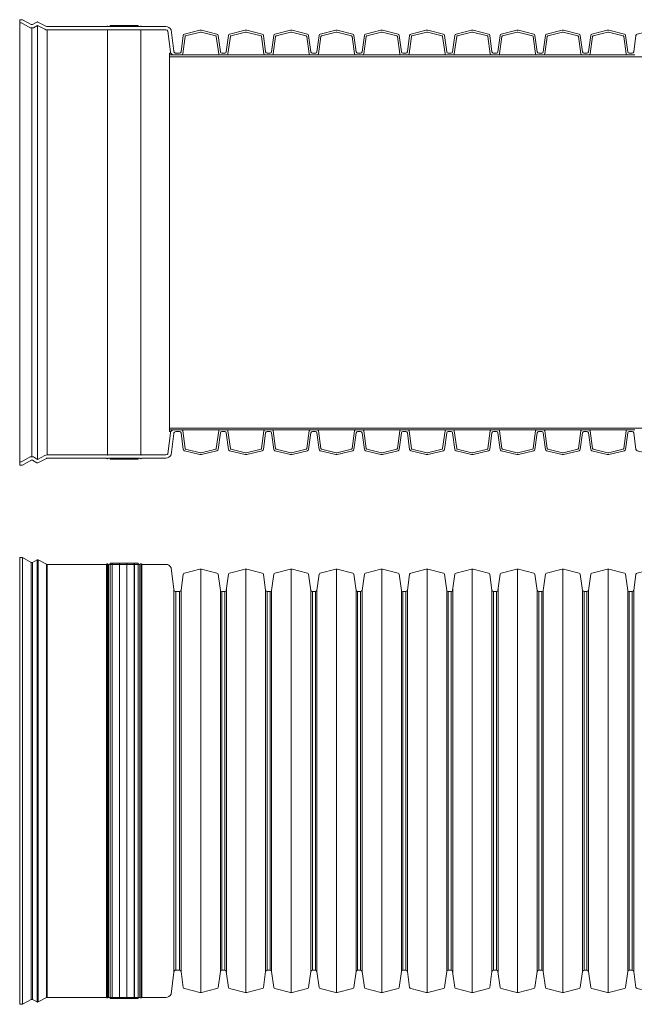
# Model space of a CAD drawing. Units: millimetres. Extents: x 13058 to 73590, y 5012 to 30714.
# Drawn here: x 13960 to 15615, y 5202 to 7854 of the extents above; entities that cross this region are included whole.
import ezdxf

# ---------------------------------------------------------------- set-up
doc = ezdxf.new("R2010")
doc.units = ezdxf.units.MM
doc.layers.add('Pragma-Inner-Layer', color=50, linetype='Continuous', lineweight=5)
doc.layers.add('Pragma-Rib-Layer', color=22, linetype='Continuous', lineweight=5)

# ---------------------------------------------------------------- blocks, each defined once
blk = doc.blocks.new('*U15')
at = {"ltscale": 0.5}
h = blk.add_hatch(dxfattribs=at)
h.set_pattern_fill('JIS_LC_20', color=256, angle=45, style=0)
h.set_pattern_definition([(90, (8948.76, 10471.675), (-20, 4e-15), []), (90, (8949.043, 10471.958), (-20, 4e-15), [])])
h.paths.add_polyline_path([(-159.4, -585.9), (-84.4, -585.9), (-84.4, 585.9), (-159.4, 585.9)])
for points in [[(-84.4, 585.9), (-159.4, 585.9), (-159.4, 582.9), (-84.4, 582.9)], [(-84.4, -585.9), (-159.4, -585.9), (-159.4, -582.9), (-84.4, -582.9)]]:
    blk.add_hatch(color=256).paths.add_polyline_path(points)
for p, q in [((-402.9, 601.6), (-402.9, -601.6)), ((-395.5, 601.6), (-395.5, -601.6)), ((-372.4, 588.3), (-372.4, -588.3)), ((-368.2, 588.3), (-368.2, -588.3)), ((-356.4, 595.2), (-356.4, -595.2)), ((-353.6, 595.2), (-353.6, -595.2)), ((-331.1, 583.5), (-331.1, -583.5)), ((-168.6, 583.5), (-168.6, -583.5)), ((-165.3, 583.5), (-165.3, -583.5)), ((-78.7, 583.5), (-78.7, -583.5)), ((-75.4, 583.5), (-75.4, -583.5)), ((-329.2, 582.9), (-329.2, -582.9)), ((-169.7, 582.9), (-169.7, -582.9)), ((-164.2, 582.9), (-164.2, -582.9)), ((-79.8, 582.9), (-79.8, -582.9)), ((-74.3, 582.9), (-74.3, -582.9)), ((84.3, 570.2), (84.3, -570.2)), ((206.2, 570.2), (206.2, -570.2)), ((328.1, 570.2), (328.1, -570.2)), ((450, 570.2), (450, -570.2)), ((571.9, 570.2), (571.9, -570.2)), ((693.8, 570.2), (693.8, -570.2)), ((815.7, 570.2), (815.7, -570.2)), ((937.6, 570.2), (937.6, -570.2)), ((1059.4, 570.2), (1059.4, -570.2)), ((1181.3, 570.2), (1181.3, -570.2)), ((11.8, 515), (11.8, -515)), ((17.6, 509.5), (17.6, -509.5)), ((27.4, 509.5), (27.4, -509.5)), ((31.6, 515), (31.6, -515)), ((141.2, 509.5), (141.2, -509.5)), ((149.3, 509.5), (149.3, -509.5)), ((153.5, 515), (153.5, -515)), ((263.1, 509.5), (263.1, -509.5)), ((271.2, 509.5), (271.2, -509.5)), ((275.4, 515), (275.4, -515)), ((385, 509.5), (385, -509.5)), ((393.1, 509.5), (393.1, -509.5)), ((397.3, 515), (397.3, -515)), ((506.9, 509.5), (506.9, -509.5)), ((515, 509.5), (515, -509.5)), ((519.2, 515), (519.2, -515)), ((628.8, 509.5), (628.8, -509.5)), ((636.9, 509.5), (636.9, -509.5)), ((641.1, 515), (641.1, -515)), ((750.7, 509.5), (750.7, -509.5)), ((758.7, 509.5), (758.7, -509.5)), ((763, 515), (763, -515)), ((872.6, 509.5), (872.6, -509.5)), ((880.6, 509.5), (880.6, -509.5)), ((884.9, 515), (884.9, -515)), ((994.5, 509.5), (994.5, -509.5)), ((1002.5, 509.5), (1002.5, -509.5)), ((1006.8, 515), (1006.8, -515)), ((1116.4, 509.5), (1116.4, -509.5)), ((1124.4, 509.5), (1124.4, -509.5)), ((1128.7, 515), (1128.7, -515)), ((1238.3, 509.5), (1238.3, -509.5)), ((1246.3, 509.5), (1246.3, -509.5)), ((1250.5, 515), (1250.5, -515))]:
    blk.add_line(p, q)
for points in [[(-402.9, 601.6), (-395.5, 601.6), (-372.4, 588.3), (-368.2, 588.3), (-356.4, 595.2, -0.269757), (-353.6, 595.2), (-331.1, 583.5, 0.118181), (-329.2, 582.9), (-169.7, 582.9, 0.244818), (-168.6, 583.5, -0.520854), (-165.3, 583.5, 0.244818), (-164.2, 582.9), (-84.4, 582.9), (-79.8, 582.9, 0.244818), (-78.7, 583.5, -0.520854), (-75.4, 583.5, 0.244818), (-74.3, 582.9), (-9.4, 582.9, -0.290666), (4.7, 574), (11.8, 515, 0.361584), (17.6, 509.5), (23.4, 509.5)], [(23.4, 509.5), (27.4, 509.5, 0.373885), (31.4, 512.9), (37.4, 556.2, -0.305731), (40.4, 559.5), (82.1, 569.9, -0.061163), (84.3, 570.2, -0.061163), (86.5, 569.9), (128.2, 559.5, -0.305731), (131.2, 556.2), (137.3, 512.9, 0.373885), (141.2, 509.5), (145.3, 509.5)], [(145.3, 509.5), (149.3, 509.5, 0.373885), (153.3, 512.9), (159.3, 556.2, -0.305731), (162.3, 559.5), (204, 569.9, -0.061163), (206.2, 570.2, -0.061163), (208.4, 569.9), (250.1, 559.5, -0.305731), (253.1, 556.2), (259.2, 512.9, 0.373885), (263.1, 509.5), (267.2, 509.5)], [(267.2, 509.5), (271.2, 509.5, 0.373885), (275.1, 512.9), (281.2, 556.2, -0.305731), (284.2, 559.5), (325.9, 569.9, -0.061163), (328.1, 570.2, -0.061163), (330.3, 569.9), (372, 559.5, -0.305731), (375, 556.2), (381.1, 512.9, 0.373885), (385, 509.5), (389.1, 509.5)], [(389.1, 509.5), (393.1, 509.5, 0.373885), (397, 512.9), (403.1, 556.2, -0.305731), (406.1, 559.5), (447.8, 569.9, -0.061163), (450, 570.2, -0.061163), (452.2, 569.9), (493.9, 559.5, -0.305731), (496.9, 556.2), (503, 512.9, 0.373885), (506.9, 509.5), (510.9, 509.5)], [(510.9, 509.5), (515, 509.5, 0.373885), (518.9, 512.9), (525, 556.2, -0.305731), (528, 559.5), (569.7, 569.9, -0.061163), (571.9, 570.2, -0.061163), (574.1, 569.9), (615.8, 559.5, -0.305731), (618.8, 556.2), (624.8, 512.9, 0.373885), (628.8, 509.5), (632.8, 509.5)], [(632.8, 509.5), (636.9, 509.5, 0.373885), (640.8, 512.9), (646.9, 556.2, -0.305731), (649.9, 559.5), (691.6, 569.9, -0.061163), (693.8, 570.2, -0.061163), (696, 569.9), (737.7, 559.5, -0.305731), (740.7, 556.2), (746.7, 512.9, 0.373885), (750.7, 509.5), (754.7, 509.5)], [(754.7, 509.5), (758.7, 509.5, 0.373885), (762.7, 512.9), (768.8, 556.2, -0.305731), (771.8, 559.5), (813.5, 569.9, -0.061163), (815.7, 570.2, -0.061163), (817.8, 569.9), (859.6, 559.5, -0.305731), (862.5, 556.2), (868.6, 512.9, 0.373885), (872.6, 509.5), (876.6, 509.5)], [(876.6, 509.5), (880.6, 509.5, 0.373885), (884.6, 512.9), (890.7, 556.2, -0.305731), (893.7, 559.5), (935.4, 569.9, -0.061163), (937.6, 570.2, -0.061163), (939.7, 569.9), (981.4, 559.5, -0.305731), (984.4, 556.2), (990.5, 512.9, 0.373885), (994.5, 509.5), (998.5, 509.5)], [(998.5, 509.5), (1002.5, 509.5, 0.373885), (1006.5, 512.9), (1012.6, 556.2, -0.305731), (1015.6, 559.5), (1057.3, 569.9, -0.061163), (1059.4, 570.2, -0.061163), (1061.6, 569.9), (1103.3, 559.5, -0.305731), (1106.3, 556.2), (1112.4, 512.9, 0.373885), (1116.4, 509.5), (1120.4, 509.5)], [(1120.4, 509.5), (1124.4, 509.5, 0.373885), (1128.4, 512.9), (1134.5, 556.2, -0.305731), (1137.4, 559.5), (1179.2, 569.9, -0.061163), (1181.3, 570.2, -0.061163), (1183.5, 569.9), (1225.2, 559.5, -0.305731), (1228.2, 556.2), (1234.3, 512.9, 0.373885), (1238.3, 509.5), (1242.3, 509.5)], [(1242.3, 509.5), (1246.3, 509.5, 0.373885), (1250.3, 512.9), (1256.3, 556.2, -0.305731), (1259.3, 559.5), (1301, 569.9, -0.061163), (1303.2, 570.2, -0.061163), (1305.4, 569.9), (1347.1, 559.5, -0.305731), (1350.1, 556.2), (1356.2, 512.9, 0.373885), (1360.1, 509.5), (1364.2, 509.5)], [(-402.9, -601.6), (-395.5, -601.6), (-372.4, -588.3), (-368.2, -588.3), (-356.4, -595.2, 0.269757), (-353.6, -595.2), (-331.1, -583.5, -0.118181), (-329.2, -582.9), (-169.7, -582.9, -0.244818), (-168.6, -583.5, 0.520854), (-165.3, -583.5, -0.244818), (-164.2, -582.9), (-84.4, -582.9), (-79.8, -582.9, -0.244818), (-78.7, -583.5, 0.520854), (-75.4, -583.5, -0.244818), (-74.3, -582.9), (-9.4, -582.9, 0.290666), (4.7, -574), (11.8, -515, -0.361584), (17.6, -509.5), (23.4, -509.5)], [(23.4, -509.5), (27.4, -509.5, -0.373885), (31.4, -512.9), (37.4, -556.2, 0.305731), (40.4, -559.5), (82.1, -569.9, 0.061163), (84.3, -570.2, 0.061163), (86.5, -569.9), (128.2, -559.5, 0.305731), (131.2, -556.2), (137.3, -512.9, -0.373885), (141.2, -509.5), (145.3, -509.5)], [(145.3, -509.5), (149.3, -509.5, -0.373885), (153.3, -512.9), (159.3, -556.2, 0.305731), (162.3, -559.5), (204, -569.9, 0.061163), (206.2, -570.2, 0.061163), (208.4, -569.9), (250.1, -559.5, 0.305731), (253.1, -556.2), (259.2, -512.9, -0.373885), (263.1, -509.5), (267.2, -509.5)], [(267.2, -509.5), (271.2, -509.5, -0.373885), (275.1, -512.9), (281.2, -556.2, 0.305731), (284.2, -559.5), (325.9, -569.9, 0.061163), (328.1, -570.2, 0.061163), (330.3, -569.9), (372, -559.5, 0.305731), (375, -556.2), (381.1, -512.9, -0.373885), (385, -509.5), (389.1, -509.5)], [(389.1, -509.5), (393.1, -509.5, -0.373885), (397, -512.9), (403.1, -556.2, 0.305731), (406.1, -559.5), (447.8, -569.9, 0.061163), (450, -570.2, 0.061163), (452.2, -569.9), (493.9, -559.5, 0.305731), (496.9, -556.2), (503, -512.9, -0.373885), (506.9, -509.5), (510.9, -509.5)], [(510.9, -509.5), (515, -509.5, -0.373885), (518.9, -512.9), (525, -556.2, 0.305731), (528, -559.5), (569.7, -569.9, 0.061163), (571.9, -570.2, 0.061163), (574.1, -569.9), (615.8, -559.5, 0.305731), (618.8, -556.2), (624.8, -512.9, -0.373885), (628.8, -509.5), (632.8, -509.5)], [(632.8, -509.5), (636.9, -509.5, -0.373885), (640.8, -512.9), (646.9, -556.2, 0.305731), (649.9, -559.5), (691.6, -569.9, 0.061163), (693.8, -570.2, 0.061163), (696, -569.9), (737.7, -559.5, 0.305731), (740.7, -556.2), (746.7, -512.9, -0.373885), (750.7, -509.5), (754.7, -509.5)], [(754.7, -509.5), (758.7, -509.5, -0.373885), (762.7, -512.9), (768.8, -556.2, 0.305731), (771.8, -559.5), (813.5, -569.9, 0.061163), (815.7, -570.2, 0.061163), (817.8, -569.9), (859.6, -559.5, 0.305731), (862.5, -556.2), (868.6, -512.9, -0.373885), (872.6, -509.5), (876.6, -509.5)], [(876.6, -509.5), (880.6, -509.5, -0.373885), (884.6, -512.9), (890.7, -556.2, 0.305731), (893.7, -559.5), (935.4, -569.9, 0.061163), (937.6, -570.2, 0.061163), (939.7, -569.9), (981.4, -559.5, 0.305731), (984.4, -556.2), (990.5, -512.9, -0.373885), (994.5, -509.5), (998.5, -509.5)], [(998.5, -509.5), (1002.5, -509.5, -0.373885), (1006.5, -512.9), (1012.6, -556.2, 0.305731), (1015.6, -559.5), (1057.3, -569.9, 0.061163), (1059.4, -570.2, 0.061163), (1061.6, -569.9), (1103.3, -559.5, 0.305731), (1106.3, -556.2), (1112.4, -512.9, -0.373885), (1116.4, -509.5), (1120.4, -509.5)], [(1120.4, -509.5), (1124.4, -509.5, -0.373885), (1128.4, -512.9), (1134.5, -556.2, 0.305731), (1137.4, -559.5), (1179.2, -569.9, 0.061163), (1181.3, -570.2, 0.061163), (1183.5, -569.9), (1225.2, -559.5, 0.305731), (1228.2, -556.2), (1234.3, -512.9, -0.373885), (1238.3, -509.5), (1242.3, -509.5)], [(1242.3, -509.5), (1246.3, -509.5, -0.373885), (1250.3, -512.9), (1256.3, -556.2, 0.305731), (1259.3, -559.5), (1301, -569.9, 0.061163), (1303.2, -570.2, 0.061163), (1305.4, -569.9), (1347.1, -559.5, 0.305731), (1350.1, -556.2), (1356.2, -512.9, -0.373885), (1360.1, -509.5), (1364.2, -509.5)]]:
    blk.add_lwpolyline(points, format="xyb")
for points in [[(-159.4, -585.9), (-84.4, -585.9), (-84.4, 585.9), (-159.4, 585.9)], [(-159.4, 582.9), (-84.4, 582.9), (-84.4, 585.9), (-159.4, 585.9)], [(-159.4, -582.9), (-84.4, -582.9), (-84.4, -585.9), (-159.4, -585.9)]]:
    blk.add_lwpolyline(points, close=True)
at = {"layer": 'Pragma-Rib-Layer', "color": 0}
for p, q in [((137.3, 512.9), (137.3, -512.9)), ((259.2, 512.9), (259.2, -512.9)), ((381.1, 512.9), (381.1, -512.9)), ((503, 512.9), (503, -512.9)), ((624.8, 512.9), (624.8, -512.9)), ((746.7, 512.9), (746.7, -512.9)), ((868.6, 512.9), (868.6, -512.9)), ((990.5, 512.9), (990.5, -512.9)), ((1112.4, 512.9), (1112.4, -512.9)), ((1234.3, 512.9), (1234.3, -512.9))]:
    blk.add_line(p, q, dxfattribs=at)

msp = doc.modelspace()

# ---------------------------------------------------------------- hatches: boundary and pattern name
at = {"layer": 'Pragma-Rib-Layer'}
for points in [[(14278.77898, 7838.00047), (14203.77898, 7838.00047), (14203.77898, 7835.00047), (14278.77898, 7835.00047)], [(14278.77898, 6670.00047), (14203.77898, 6670.00047), (14203.77898, 6673.00047), (14278.77898, 6673.00047)]]:
    msp.add_hatch(color=256, dxfattribs=at).paths.add_polyline_path(points)

# ---------------------------------------------------------------- linework, layer by layer
at = {"layer": 'Pragma-Inner-Layer'}
for points in [[(14386.54898, 7754.00047), (14508.43898, 7754.00047)], [(14397.35266, 7759.00047), (14497.63531, 7759.00047)], [(14497.63531, 7759.00047), (14508.43898, 7759.00047)], [(14519.24266, 7759.00047), (14508.43898, 7759.00047)], [(14508.43898, 7754.00047), (14630.32898, 7754.00047)], [(14519.24266, 7759.00047), (14619.52531, 7759.00047)], [(14619.52531, 7759.00047), (14630.32898, 7759.00047)], [(14641.13266, 7759.00047), (14630.32898, 7759.00047)], [(14630.32898, 7754.00047), (14752.21898, 7754.00047)], [(14641.13266, 7759.00047), (14741.41531, 7759.00047)], [(14741.41531, 7759.00047), (14752.21898, 7759.00047)], [(14763.02266, 7759.00047), (14752.21898, 7759.00047)], [(14752.21898, 7754.00047), (14874.10898, 7754.00047)], [(14763.02266, 7759.00047), (14863.30531, 7759.00047)], [(14863.30531, 7759.00047), (14874.10898, 7759.00047)], [(14884.91266, 7759.00047), (14874.10898, 7759.00047)], [(14874.10898, 7754.00047), (14995.99898, 7754.00047)], [(14884.91266, 7759.00047), (14985.19531, 7759.00047)], [(14985.19531, 7759.00047), (14995.99898, 7759.00047)], [(15006.80266, 7759.00047), (14995.99898, 7759.00047)], [(14995.99898, 7754.00047), (15117.88898, 7754.00047)], [(15006.80266, 7759.00047), (15107.08531, 7759.00047)], [(15107.08531, 7759.00047), (15117.88898, 7759.00047)], [(15128.69266, 7759.00047), (15117.88898, 7759.00047)], [(15117.88898, 7754.00047), (15239.77898, 7754.00047)], [(15128.69266, 7759.00047), (15228.97531, 7759.00047)], [(15228.97531, 7759.00047), (15239.77898, 7759.00047)], [(15250.58266, 7759.00047), (15239.77898, 7759.00047)], [(15239.77898, 7754.00047), (15361.66898, 7754.00047)], [(15250.58266, 7759.00047), (15350.86531, 7759.00047)], [(15350.86531, 7759.00047), (15361.66898, 7759.00047)], [(15372.47266, 7759.00047), (15361.66898, 7759.00047)], [(15361.66898, 7754.00047), (15483.55898, 7754.00047)], [(15372.47266, 7759.00047), (15472.75531, 7759.00047)], [(15472.75531, 7759.00047), (15483.55898, 7759.00047)], [(15494.36266, 7759.00047), (15483.55898, 7759.00047)], [(15483.55898, 7754.00047), (15605.44898, 7754.00047)], [(15494.36266, 7759.00047), (15594.64531, 7759.00047)], [(15594.64531, 7759.00047), (15605.44898, 7759.00047)], [(15616.25266, 7759.00047), (15605.44898, 7759.00047)], [(15605.44898, 7754.00047), (15727.33898, 7754.00047)], [(14386.54898, 6754.00047), (14508.43898, 6754.00047)], [(14397.35266, 6749.00047), (14497.63531, 6749.00047)], [(14497.63531, 6749.00047), (14508.43898, 6749.00047)], [(14508.43898, 6754.00047), (14630.32898, 6754.00047)], [(14519.24266, 6749.00047), (14508.43898, 6749.00047)], [(14519.24266, 6749.00047), (14619.52531, 6749.00047)], [(14619.52531, 6749.00047), (14630.32898, 6749.00047)], [(14630.32898, 6754.00047), (14752.21898, 6754.00047)], [(14641.13266, 6749.00047), (14630.32898, 6749.00047)], [(14641.13266, 6749.00047), (14741.41531, 6749.00047)], [(14741.41531, 6749.00047), (14752.21898, 6749.00047)], [(14752.21898, 6754.00047), (14874.10898, 6754.00047)], [(14763.02266, 6749.00047), (14752.21898, 6749.00047)], [(14763.02266, 6749.00047), (14863.30531, 6749.00047)], [(14863.30531, 6749.00047), (14874.10898, 6749.00047)], [(14874.10898, 6754.00047), (14995.99898, 6754.00047)], [(14884.91266, 6749.00047), (14874.10898, 6749.00047)], [(14884.91266, 6749.00047), (14985.19531, 6749.00047)], [(14985.19531, 6749.00047), (14995.99898, 6749.00047)], [(14995.99898, 6754.00047), (15117.88898, 6754.00047)], [(15006.80266, 6749.00047), (14995.99898, 6749.00047)], [(15006.80266, 6749.00047), (15107.08531, 6749.00047)], [(15107.08531, 6749.00047), (15117.88898, 6749.00047)], [(15117.88898, 6754.00047), (15239.77898, 6754.00047)], [(15128.69266, 6749.00047), (15117.88898, 6749.00047)], [(15128.69266, 6749.00047), (15228.97531, 6749.00047)], [(15228.97531, 6749.00047), (15239.77898, 6749.00047)], [(15239.77898, 6754.00047), (15361.66898, 6754.00047)], [(15250.58266, 6749.00047), (15239.77898, 6749.00047)], [(15250.58266, 6749.00047), (15350.86531, 6749.00047)], [(15350.86531, 6749.00047), (15361.66898, 6749.00047)], [(15361.66898, 6754.00047), (15483.55898, 6754.00047)], [(15372.47266, 6749.00047), (15361.66898, 6749.00047)], [(15372.47266, 6749.00047), (15472.75531, 6749.00047)], [(15472.75531, 6749.00047), (15483.55898, 6749.00047)], [(15483.55898, 6754.00047), (15605.44898, 6754.00047)], [(15494.36266, 6749.00047), (15483.55898, 6749.00047)], [(15494.36266, 6749.00047), (15594.64531, 6749.00047)], [(15594.64531, 6749.00047), (15605.44898, 6749.00047)], [(15605.44898, 6754.00047), (15727.33898, 6754.00047)], [(15616.25266, 6749.00047), (15605.44898, 6749.00047)]]:
    msp.add_lwpolyline(points, dxfattribs=at)
at = {"layer": 'Pragma-Rib-Layer'}
for p, q in [((13960.16898, 7845.04514), (13960.16898, 6662.95579)), ((13992.74673, 7831.70287), (13992.74673, 6676.29806)), ((14008.22529, 7838.12931), (14008.22529, 6669.87162)), ((14033.74453, 7826.30047), (14033.74453, 6681.70047)), ((14196.20923, 7826.67588), (14196.20923, 6681.32505)), ((14286.10608, 7826.67588), (14286.10608, 6681.32505)), ((14363.16898, 7754.00047), (14363.16898, 6754.00047))]:
    msp.add_line(p, q, dxfattribs=at)
for points in [[(14367.1001, 7763.50047, -0.0686451356), (14366.31075, 7767.32085), (14359.45162, 7823.27697, 0.2504558309), (14353.79426, 7826.30047), (14288.82406, 7826.30047, -0.0687345194), (14286.10608, 7826.67588, -0.0687345194), (14283.38811, 7826.30047), (14198.92721, 7826.30047, -0.0687345194), (14196.20923, 7826.67588, -0.0687345194), (14193.49125, 7826.30047), (14033.74453, 7826.30047, -0.1191875593), (14027.84521, 7827.91758), (14008.22529, 7838.12931), (13997.18052, 7831.70287), (13988.31295, 7831.70287), (13965.26189, 7845.04514), (13960.16898, 7845.04514), (13960.16898, 7853.74514), (13967.59816, 7853.74514), (13990.64922, 7840.40287), (13994.83363, 7840.40287), (14006.69322, 7847.30341, -0.2697565124), (14009.44295, 7847.30341), (14031.98389, 7835.57136, 0.1181812111), (14033.91181, 7835.00047), (14193.49125, 7835.00047, 0.2448180176), (14194.57843, 7835.56673, -0.5208538602), (14197.84003, 7835.56673, 0.2448180176), (14198.92721, 7835.00047), (14283.38811, 7835.00047, 0.2448180176), (14284.47529, 7835.56673, -0.5208538602), (14287.73688, 7835.56673, 0.2448180176), (14288.82406, 7835.00047), (14353.79426, 7835.00047, -0.2906657575), (14367.82661, 7826.09022), (14374.97985, 7768.97638, 0.361583835), (14380.73487, 7763.50047), (14386.54898, 7763.50047)], [(14386.54898, 7763.50047), (14390.57184, 7763.50047, 0.3738846795), (14394.53291, 7766.94377), (14400.61347, 7811.50921, -0.3057306815), (14403.60685, 7814.8337), (14445.31669, 7825.23313, -0.0611626204), (14447.49398, 7825.50047, -0.0611626204), (14449.67128, 7825.23313), (14491.38111, 7814.8337, -0.3057306815), (14494.3745, 7811.50921), (14500.45506, 7766.94377, 0.3738846795), (14504.41613, 7763.50047), (14508.43898, 7763.50047)], [(14508.43898, 7763.50047), (14512.46184, 7763.50047, 0.3738846795), (14516.42291, 7766.94377), (14522.50347, 7811.50921, -0.3057306815), (14525.49685, 7814.8337), (14567.20669, 7825.23313, -0.0611626204), (14569.38398, 7825.50047, -0.0611626204), (14571.56128, 7825.23313), (14613.27111, 7814.8337, -0.3057306815), (14616.2645, 7811.50921), (14622.34506, 7766.94377, 0.3738846795), (14626.30613, 7763.50047), (14630.32898, 7763.50047)], [(14630.32898, 7763.50047), (14634.35184, 7763.50047, 0.3738846795), (14638.31291, 7766.94377), (14644.39347, 7811.50921, -0.3057306815), (14647.38685, 7814.8337), (14689.09669, 7825.23313, -0.0611626204), (14691.27398, 7825.50047, -0.0611626204), (14693.45128, 7825.23313), (14735.16111, 7814.8337, -0.3057306815), (14738.1545, 7811.50921), (14744.23506, 7766.94377, 0.3738846795), (14748.19613, 7763.50047), (14752.21898, 7763.50047)], [(14752.21898, 7763.50047), (14756.24184, 7763.50047, 0.3738846795), (14760.20291, 7766.94377), (14766.28347, 7811.50921, -0.3057306815), (14769.27685, 7814.8337), (14810.98669, 7825.23313, -0.0611626204), (14813.16398, 7825.50047, -0.0611626204), (14815.34128, 7825.23313), (14857.05111, 7814.8337, -0.3057306815), (14860.0445, 7811.50921), (14866.12506, 7766.94377, 0.3738846795), (14870.08613, 7763.50047), (14874.10898, 7763.50047)], [(14874.10898, 7763.50047), (14878.13184, 7763.50047, 0.3738846795), (14882.09291, 7766.94377), (14888.17347, 7811.50921, -0.3057306815), (14891.16685, 7814.8337), (14932.87669, 7825.23313, -0.0611626204), (14935.05398, 7825.50047, -0.0611626204), (14937.23128, 7825.23313), (14978.94111, 7814.8337, -0.3057306815), (14981.9345, 7811.50921), (14988.01506, 7766.94377, 0.3738846795), (14991.97613, 7763.50047), (14995.99898, 7763.50047)], [(14995.99898, 7763.50047), (15000.02184, 7763.50047, 0.3738846795), (15003.98291, 7766.94377), (15010.06347, 7811.50921, -0.3057306815), (15013.05685, 7814.8337), (15054.76669, 7825.23313, -0.0611626204), (15056.94398, 7825.50047, -0.0611626204), (15059.12128, 7825.23313), (15100.83111, 7814.8337, -0.3057306815), (15103.8245, 7811.50921), (15109.90506, 7766.94377, 0.3738846795), (15113.86613, 7763.50047), (15117.88898, 7763.50047)], [(15117.88898, 7763.50047), (15121.91184, 7763.50047, 0.3738846795), (15125.87291, 7766.94377), (15131.95347, 7811.50921, -0.3057306815), (15134.94685, 7814.8337), (15176.65669, 7825.23313, -0.0611626204), (15178.83398, 7825.50047, -0.0611626204), (15181.01128, 7825.23313), (15222.72111, 7814.8337, -0.3057306815), (15225.7145, 7811.50921), (15231.79506, 7766.94377, 0.3738846795), (15235.75613, 7763.50047), (15239.77898, 7763.50047)], [(15239.77898, 7763.50047), (15243.80184, 7763.50047, 0.3738846795), (15247.76291, 7766.94377), (15253.84347, 7811.50921, -0.3057306815), (15256.83685, 7814.8337), (15298.54669, 7825.23313, -0.0611626204), (15300.72398, 7825.50047, -0.0611626204), (15302.90128, 7825.23313), (15344.61111, 7814.8337, -0.3057306815), (15347.6045, 7811.50921), (15353.68506, 7766.94377, 0.3738846795), (15357.64613, 7763.50047), (15361.66898, 7763.50047)], [(15361.66898, 7763.50047), (15365.69184, 7763.50047, 0.3738846795), (15369.65291, 7766.94377), (15375.73347, 7811.50921, -0.3057306815), (15378.72685, 7814.8337), (15420.43669, 7825.23313, -0.0611626204), (15422.61398, 7825.50047, -0.0611626204), (15424.79128, 7825.23313), (15466.50111, 7814.8337, -0.3057306815), (15469.4945, 7811.50921), (15475.57506, 7766.94377, 0.3738846795), (15479.53613, 7763.50047), (15483.55898, 7763.50047)], [(15483.55898, 7763.50047), (15487.58184, 7763.50047, 0.3738846795), (15491.54291, 7766.94377), (15497.62347, 7811.50921, -0.3057306815), (15500.61685, 7814.8337), (15542.32669, 7825.23313, -0.0611626204), (15544.50398, 7825.50047, -0.0611626204), (15546.68128, 7825.23313), (15588.39111, 7814.8337, -0.3057306815), (15591.3845, 7811.50921), (15597.46506, 7766.94377, 0.3738846795), (15601.42613, 7763.50047), (15605.44898, 7763.50047)], [(15605.44898, 7763.50047), (15609.47184, 7763.50047, 0.3738846795), (15613.43291, 7766.94377), (15619.51347, 7811.50921, -0.3057306815), (15622.50685, 7814.8337), (15664.21669, 7825.23313, -0.0611626204), (15666.39398, 7825.50047, -0.0611626204), (15668.57128, 7825.23313), (15710.28111, 7814.8337, -0.3057306815), (15713.2745, 7811.50921), (15719.35506, 7766.94377, 0.3738846795), (15723.31613, 7763.50047), (15727.33898, 7763.50047)], [(14397.35266, 7759.00047), (14397.35266, 7759.00047), (14397.35266, 7759.00047, 0.2106806071), (14399.0532, 7761.74377), (14405.46247, 7808.64809, -0.3057306815), (14406.95916, 7810.31033), (14446.57468, 7820.18759, -0.0611626204), (14447.49398, 7820.30047, -0.0611626204), (14448.41329, 7820.18759), (14488.02881, 7810.31033, -0.3057306815), (14489.5255, 7808.64809), (14495.93477, 7761.74377, 0.2106806071), (14497.63531, 7759.00047), (14497.63531, 7759.00047), (14497.63531, 7759.00047)], [(14519.24266, 7759.00047), (14519.24266, 7759.00047), (14519.24266, 7759.00047, 0.2106806071), (14520.9432, 7761.74377), (14527.35247, 7808.64809, -0.3057306815), (14528.84916, 7810.31033), (14568.46468, 7820.18759, -0.0611626204), (14569.38398, 7820.30047, -0.0611626204), (14570.30329, 7820.18759), (14609.91881, 7810.31033, -0.3057306815), (14611.4155, 7808.64809), (14617.82477, 7761.74377, 0.2106806071), (14619.52531, 7759.00047), (14619.52531, 7759.00047), (14619.52531, 7759.00047)], [(14641.13266, 7759.00047), (14641.13266, 7759.00047), (14641.13266, 7759.00047, 0.2106806071), (14642.8332, 7761.74377), (14649.24247, 7808.64809, -0.3057306815), (14650.73916, 7810.31033), (14690.35468, 7820.18759, -0.0611626204), (14691.27398, 7820.30047, -0.0611626204), (14692.19329, 7820.18759), (14731.80881, 7810.31033, -0.3057306815), (14733.3055, 7808.64809), (14739.71477, 7761.74377, 0.2106806071), (14741.41531, 7759.00047), (14741.41531, 7759.00047), (14741.41531, 7759.00047)], [(14763.02266, 7759.00047), (14763.02266, 7759.00047), (14763.02266, 7759.00047, 0.2106806071), (14764.7232, 7761.74377), (14771.13247, 7808.64809, -0.3057306815), (14772.62916, 7810.31033), (14812.24468, 7820.18759, -0.0611626204), (14813.16398, 7820.30047, -0.0611626204), (14814.08329, 7820.18759), (14853.69881, 7810.31033, -0.3057306815), (14855.1955, 7808.64809), (14861.60477, 7761.74377, 0.2106806071), (14863.30531, 7759.00047), (14863.30531, 7759.00047), (14863.30531, 7759.00047)], [(14884.91266, 7759.00047), (14884.91266, 7759.00047), (14884.91266, 7759.00047, 0.2106806071), (14886.6132, 7761.74377), (14893.02247, 7808.64809, -0.3057306815), (14894.51916, 7810.31033), (14934.13468, 7820.18759, -0.0611626204), (14935.05398, 7820.30047, -0.0611626204), (14935.97329, 7820.18759), (14975.58881, 7810.31033, -0.3057306815), (14977.0855, 7808.64809), (14983.49477, 7761.74377, 0.2106806071), (14985.19531, 7759.00047), (14985.19531, 7759.00047), (14985.19531, 7759.00047)], [(15006.80266, 7759.00047), (15006.80266, 7759.00047), (15006.80266, 7759.00047, 0.2106806071), (15008.5032, 7761.74377), (15014.91247, 7808.64809, -0.3057306815), (15016.40916, 7810.31033), (15056.02468, 7820.18759, -0.0611626204), (15056.94398, 7820.30047, -0.0611626204), (15057.86329, 7820.18759), (15097.47881, 7810.31033, -0.3057306815), (15098.9755, 7808.64809), (15105.38477, 7761.74377, 0.2106806071), (15107.08531, 7759.00047), (15107.08531, 7759.00047), (15107.08531, 7759.00047)], [(15128.69266, 7759.00047), (15128.69266, 7759.00047), (15128.69266, 7759.00047, 0.2106806071), (15130.3932, 7761.74377), (15136.80247, 7808.64809, -0.3057306815), (15138.29916, 7810.31033), (15177.91468, 7820.18759, -0.0611626204), (15178.83398, 7820.30047, -0.0611626204), (15179.75329, 7820.18759), (15219.36881, 7810.31033, -0.3057306815), (15220.8655, 7808.64809), (15227.27477, 7761.74377, 0.2106806071), (15228.97531, 7759.00047), (15228.97531, 7759.00047), (15228.97531, 7759.00047)], [(15250.58266, 7759.00047), (15250.58266, 7759.00047), (15250.58266, 7759.00047, 0.2106806071), (15252.2832, 7761.74377), (15258.69247, 7808.64809, -0.3057306815), (15260.18916, 7810.31033), (15299.80468, 7820.18759, -0.0611626204), (15300.72398, 7820.30047, -0.0611626204), (15301.64329, 7820.18759), (15341.25881, 7810.31033, -0.3057306815), (15342.7555, 7808.64809), (15349.16477, 7761.74377, 0.2106806071), (15350.86531, 7759.00047), (15350.86531, 7759.00047), (15350.86531, 7759.00047)], [(15372.47266, 7759.00047), (15372.47266, 7759.00047), (15372.47266, 7759.00047, 0.2106806071), (15374.1732, 7761.74377), (15380.58247, 7808.64809, -0.3057306815), (15382.07916, 7810.31033), (15421.69468, 7820.18759, -0.0611626204), (15422.61398, 7820.30047, -0.0611626204), (15423.53329, 7820.18759), (15463.14881, 7810.31033, -0.3057306815), (15464.6455, 7808.64809), (15471.05477, 7761.74377, 0.2106806071), (15472.75531, 7759.00047), (15472.75531, 7759.00047), (15472.75531, 7759.00047)], [(15494.36266, 7759.00047), (15494.36266, 7759.00047), (15494.36266, 7759.00047, 0.2106806071), (15496.0632, 7761.74377), (15502.47247, 7808.64809, -0.3057306815), (15503.96916, 7810.31033), (15543.58468, 7820.18759, -0.0611626204), (15544.50398, 7820.30047, -0.0611626204), (15545.42329, 7820.18759), (15585.03881, 7810.31033, -0.3057306815), (15586.5355, 7808.64809), (15592.94477, 7761.74377, 0.2106806071), (15594.64531, 7759.00047), (15594.64531, 7759.00047), (15594.64531, 7759.00047)], [(14386.54898, 7759.00047), (14374.85898, 7759.00047, -0.2690052756), (14367.1001, 7763.50047, -1.7241969693)], [(14367.1001, 6744.50047), (14367.1001, 6744.50047, 0.0686451356), (14366.31075, 6740.68008), (14359.45162, 6684.72396, -0.2504558309), (14353.79426, 6681.70047), (14288.82406, 6681.70047, 0.0687345194), (14286.10608, 6681.32505, 0.0687345194), (14283.38811, 6681.70047), (14198.92721, 6681.70047, 0.0687345194), (14196.20923, 6681.32505, 0.0687345194), (14193.49125, 6681.70047), (14033.74453, 6681.70047, 0.1191875593), (14027.84521, 6680.08335), (14008.22529, 6669.87162), (13997.18052, 6676.29806), (13988.31295, 6676.29806), (13965.26189, 6662.95579), (13960.16898, 6662.95579), (13960.16898, 6654.25579), (13967.59816, 6654.25579), (13990.64922, 6667.59806), (13994.83363, 6667.59806), (14006.69322, 6660.69752, 0.2697565124), (14009.44295, 6660.69752), (14031.98389, 6672.42957, -0.1181812111), (14033.91181, 6673.00047), (14193.49125, 6673.00047, -0.2448180176), (14194.57843, 6672.4342, 0.5208538602), (14197.84003, 6672.4342, -0.2448180176), (14198.92721, 6673.00047), (14283.38811, 6673.00047, -0.2448180176), (14284.47529, 6672.4342, 0.5208538602), (14287.73688, 6672.4342, -0.2448180176), (14288.82406, 6673.00047), (14353.79426, 6673.00047, 0.2906657575), (14367.82661, 6681.91071), (14374.97985, 6739.02455, -0.361583835), (14380.73487, 6744.50047), (14386.54898, 6744.50047)], [(14386.54898, 6749.00047), (14374.85898, 6749.00047, 0.2690052756), (14367.1001, 6744.50047, 0.2658386958)], [(14386.54898, 6744.50047), (14390.57184, 6744.50047, -0.3738846795), (14394.53291, 6741.05716), (14400.61347, 6696.49172, 0.3057306815), (14403.60685, 6693.16723), (14445.31669, 6682.7678, 0.0611626204), (14447.49398, 6682.50047, 0.0611626204), (14449.67128, 6682.7678), (14491.38111, 6693.16723, 0.3057306815), (14494.3745, 6696.49172), (14500.45506, 6741.05716, -0.3738846795), (14504.41613, 6744.50047), (14508.43898, 6744.50047)], [(14397.35266, 6749.00047), (14397.35266, 6749.00047), (14397.35266, 6749.00047, -0.2106806071), (14399.0532, 6746.25716), (14405.46247, 6699.35285, 0.3057306815), (14406.95916, 6697.6906), (14446.57468, 6687.81334, 0.0611626204), (14447.49398, 6687.70047, 0.0611626204), (14448.41329, 6687.81334), (14488.02881, 6697.6906, 0.3057306815), (14489.5255, 6699.35285), (14495.93477, 6746.25716, -0.2106806071), (14497.63531, 6749.00047), (14497.63531, 6749.00047), (14497.63531, 6749.00047)], [(14508.43898, 6744.50047), (14512.46184, 6744.50047, -0.3738846795), (14516.42291, 6741.05716), (14522.50347, 6696.49172, 0.3057306815), (14525.49685, 6693.16723), (14567.20669, 6682.7678, 0.0611626204), (14569.38398, 6682.50047, 0.0611626204), (14571.56128, 6682.7678), (14613.27111, 6693.16723, 0.3057306815), (14616.2645, 6696.49172), (14622.34506, 6741.05716, -0.3738846795), (14626.30613, 6744.50047), (14630.32898, 6744.50047)], [(14519.24266, 6749.00047), (14519.24266, 6749.00047), (14519.24266, 6749.00047, -0.2106806071), (14520.9432, 6746.25716), (14527.35247, 6699.35285, 0.3057306815), (14528.84916, 6697.6906), (14568.46468, 6687.81334, 0.0611626204), (14569.38398, 6687.70047, 0.0611626204), (14570.30329, 6687.81334), (14609.91881, 6697.6906, 0.3057306815), (14611.4155, 6699.35285), (14617.82477, 6746.25716, -0.2106806071), (14619.52531, 6749.00047), (14619.52531, 6749.00047), (14619.52531, 6749.00047)], [(14630.32898, 6744.50047), (14634.35184, 6744.50047, -0.3738846795), (14638.31291, 6741.05716), (14644.39347, 6696.49172, 0.3057306815), (14647.38685, 6693.16723), (14689.09669, 6682.7678, 0.0611626204), (14691.27398, 6682.50047, 0.0611626204), (14693.45128, 6682.7678), (14735.16111, 6693.16723, 0.3057306815), (14738.1545, 6696.49172), (14744.23506, 6741.05716, -0.3738846795), (14748.19613, 6744.50047), (14752.21898, 6744.50047)], [(14641.13266, 6749.00047), (14641.13266, 6749.00047), (14641.13266, 6749.00047, -0.2106806071), (14642.8332, 6746.25716), (14649.24247, 6699.35285, 0.3057306815), (14650.73916, 6697.6906), (14690.35468, 6687.81334, 0.0611626204), (14691.27398, 6687.70047, 0.0611626204), (14692.19329, 6687.81334), (14731.80881, 6697.6906, 0.3057306815), (14733.3055, 6699.35285), (14739.71477, 6746.25716, -0.2106806071), (14741.41531, 6749.00047), (14741.41531, 6749.00047), (14741.41531, 6749.00047)], [(14752.21898, 6744.50047), (14756.24184, 6744.50047, -0.3738846795), (14760.20291, 6741.05716), (14766.28347, 6696.49172, 0.3057306815), (14769.27685, 6693.16723), (14810.98669, 6682.7678, 0.0611626204), (14813.16398, 6682.50047, 0.0611626204), (14815.34128, 6682.7678), (14857.05111, 6693.16723, 0.3057306815), (14860.0445, 6696.49172), (14866.12506, 6741.05716, -0.3738846795), (14870.08613, 6744.50047), (14874.10898, 6744.50047)], [(14763.02266, 6749.00047), (14763.02266, 6749.00047), (14763.02266, 6749.00047, -0.2106806071), (14764.7232, 6746.25716), (14771.13247, 6699.35285, 0.3057306815), (14772.62916, 6697.6906), (14812.24468, 6687.81334, 0.0611626204), (14813.16398, 6687.70047, 0.0611626204), (14814.08329, 6687.81334), (14853.69881, 6697.6906, 0.3057306815), (14855.1955, 6699.35285), (14861.60477, 6746.25716, -0.2106806071), (14863.30531, 6749.00047), (14863.30531, 6749.00047), (14863.30531, 6749.00047)], [(14874.10898, 6744.50047), (14878.13184, 6744.50047, -0.3738846795), (14882.09291, 6741.05716), (14888.17347, 6696.49172, 0.3057306815), (14891.16685, 6693.16723), (14932.87669, 6682.7678, 0.0611626204), (14935.05398, 6682.50047, 0.0611626204), (14937.23128, 6682.7678), (14978.94111, 6693.16723, 0.3057306815), (14981.9345, 6696.49172), (14988.01506, 6741.05716, -0.3738846795), (14991.97613, 6744.50047), (14995.99898, 6744.50047)], [(14884.91266, 6749.00047), (14884.91266, 6749.00047), (14884.91266, 6749.00047, -0.2106806071), (14886.6132, 6746.25716), (14893.02247, 6699.35285, 0.3057306815), (14894.51916, 6697.6906), (14934.13468, 6687.81334, 0.0611626204), (14935.05398, 6687.70047, 0.0611626204), (14935.97329, 6687.81334), (14975.58881, 6697.6906, 0.3057306815), (14977.0855, 6699.35285), (14983.49477, 6746.25716, -0.2106806071), (14985.19531, 6749.00047), (14985.19531, 6749.00047), (14985.19531, 6749.00047)], [(14995.99898, 6744.50047), (15000.02184, 6744.50047, -0.3738846795), (15003.98291, 6741.05716), (15010.06347, 6696.49172, 0.3057306815), (15013.05685, 6693.16723), (15054.76669, 6682.7678, 0.0611626204), (15056.94398, 6682.50047, 0.0611626204), (15059.12128, 6682.7678), (15100.83111, 6693.16723, 0.3057306815), (15103.8245, 6696.49172), (15109.90506, 6741.05716, -0.3738846795), (15113.86613, 6744.50047), (15117.88898, 6744.50047)], [(15006.80266, 6749.00047), (15006.80266, 6749.00047), (15006.80266, 6749.00047, -0.2106806071), (15008.5032, 6746.25716), (15014.91247, 6699.35285, 0.3057306815), (15016.40916, 6697.6906), (15056.02468, 6687.81334, 0.0611626204), (15056.94398, 6687.70047, 0.0611626204), (15057.86329, 6687.81334), (15097.47881, 6697.6906, 0.3057306815), (15098.9755, 6699.35285), (15105.38477, 6746.25716, -0.2106806071), (15107.08531, 6749.00047), (15107.08531, 6749.00047), (15107.08531, 6749.00047)], [(15117.88898, 6744.50047), (15121.91184, 6744.50047, -0.3738846795), (15125.87291, 6741.05716), (15131.95347, 6696.49172, 0.3057306815), (15134.94685, 6693.16723), (15176.65669, 6682.7678, 0.0611626204), (15178.83398, 6682.50047, 0.0611626204), (15181.01128, 6682.7678), (15222.72111, 6693.16723, 0.3057306815), (15225.7145, 6696.49172), (15231.79506, 6741.05716, -0.3738846795), (15235.75613, 6744.50047), (15239.77898, 6744.50047)], [(15128.69266, 6749.00047), (15128.69266, 6749.00047), (15128.69266, 6749.00047, -0.2106806071), (15130.3932, 6746.25716), (15136.80247, 6699.35285, 0.3057306815), (15138.29916, 6697.6906), (15177.91468, 6687.81334, 0.0611626204), (15178.83398, 6687.70047, 0.0611626204), (15179.75329, 6687.81334), (15219.36881, 6697.6906, 0.3057306815), (15220.8655, 6699.35285), (15227.27477, 6746.25716, -0.2106806071), (15228.97531, 6749.00047), (15228.97531, 6749.00047), (15228.97531, 6749.00047)], [(15239.77898, 6744.50047), (15243.80184, 6744.50047, -0.3738846795), (15247.76291, 6741.05716), (15253.84347, 6696.49172, 0.3057306815), (15256.83685, 6693.16723), (15298.54669, 6682.7678, 0.0611626204), (15300.72398, 6682.50047, 0.0611626204), (15302.90128, 6682.7678), (15344.61111, 6693.16723, 0.3057306815), (15347.6045, 6696.49172), (15353.68506, 6741.05716, -0.3738846795), (15357.64613, 6744.50047), (15361.66898, 6744.50047)], [(15250.58266, 6749.00047), (15250.58266, 6749.00047), (15250.58266, 6749.00047, -0.2106806071), (15252.2832, 6746.25716), (15258.69247, 6699.35285, 0.3057306815), (15260.18916, 6697.6906), (15299.80468, 6687.81334, 0.0611626204), (15300.72398, 6687.70047, 0.0611626204), (15301.64329, 6687.81334), (15341.25881, 6697.6906, 0.3057306815), (15342.7555, 6699.35285), (15349.16477, 6746.25716, -0.2106806071), (15350.86531, 6749.00047), (15350.86531, 6749.00047), (15350.86531, 6749.00047)], [(15361.66898, 6744.50047), (15365.69184, 6744.50047, -0.3738846795), (15369.65291, 6741.05716), (15375.73347, 6696.49172, 0.3057306815), (15378.72685, 6693.16723), (15420.43669, 6682.7678, 0.0611626204), (15422.61398, 6682.50047, 0.0611626204), (15424.79128, 6682.7678), (15466.50111, 6693.16723, 0.3057306815), (15469.4945, 6696.49172), (15475.57506, 6741.05716, -0.3738846795), (15479.53613, 6744.50047), (15483.55898, 6744.50047)], [(15372.47266, 6749.00047), (15372.47266, 6749.00047), (15372.47266, 6749.00047, -0.2106806071), (15374.1732, 6746.25716), (15380.58247, 6699.35285, 0.3057306815), (15382.07916, 6697.6906), (15421.69468, 6687.81334, 0.0611626204), (15422.61398, 6687.70047, 0.0611626204), (15423.53329, 6687.81334), (15463.14881, 6697.6906, 0.3057306815), (15464.6455, 6699.35285), (15471.05477, 6746.25716, -0.2106806071), (15472.75531, 6749.00047), (15472.75531, 6749.00047), (15472.75531, 6749.00047)], [(15483.55898, 6744.50047), (15487.58184, 6744.50047, -0.3738846795), (15491.54291, 6741.05716), (15497.62347, 6696.49172, 0.3057306815), (15500.61685, 6693.16723), (15542.32669, 6682.7678, 0.0611626204), (15544.50398, 6682.50047, 0.0611626204), (15546.68128, 6682.7678), (15588.39111, 6693.16723, 0.3057306815), (15591.3845, 6696.49172), (15597.46506, 6741.05716, -0.3738846795), (15601.42613, 6744.50047), (15605.44898, 6744.50047)], [(15494.36266, 6749.00047), (15494.36266, 6749.00047), (15494.36266, 6749.00047, -0.2106806071), (15496.0632, 6746.25716), (15502.47247, 6699.35285, 0.3057306815), (15503.96916, 6697.6906), (15543.58468, 6687.81334, 0.0611626204), (15544.50398, 6687.70047, 0.0611626204), (15545.42329, 6687.81334), (15585.03881, 6697.6906, 0.3057306815), (15586.5355, 6699.35285), (15592.94477, 6746.25716, -0.2106806071), (15594.64531, 6749.00047), (15594.64531, 6749.00047), (15594.64531, 6749.00047)], [(15605.44898, 6744.50047), (15609.47184, 6744.50047, -0.3738846795), (15613.43291, 6741.05716), (15619.51347, 6696.49172, 0.3057306815), (15622.50685, 6693.16723), (15664.21669, 6682.7678, 0.0611626204), (15666.39398, 6682.50047, 0.0611626204), (15668.57128, 6682.7678), (15710.28111, 6693.16723, 0.3057306815), (15713.2745, 6696.49172), (15719.35506, 6741.05716, -0.3738846795), (15723.31613, 6744.50047), (15727.33898, 6744.50047)]]:
    msp.add_lwpolyline(points, format="xyb", dxfattribs=at)
for points in [[(14203.77898, 7835.00047), (14278.77898, 7835.00047), (14278.77898, 7838.00047), (14203.77898, 7838.00047)], [(14203.77898, 6673.00047), (14278.77898, 6673.00047), (14278.77898, 6670.00047), (14203.77898, 6670.00047)]]:
    msp.add_lwpolyline(points, close=True, dxfattribs=at)
for points in [[(14374.85898, 7759.00047), (14363.16898, 7759.00047), (14363.16898, 7763.50047), (14367.1001, 7763.50047)], [(14374.85898, 7759.00047), (14363.16898, 7759.00047), (14363.16898, 7754.00047), (14386.54898, 7754.00047)], [(14397.35266, 7759.00047), (14386.54898, 7759.00047)], [(14374.85898, 6749.00047), (14363.16898, 6749.00047), (14363.16898, 6754.00047), (14386.54898, 6754.00047)], [(14374.85898, 6749.00047), (14363.16898, 6749.00047), (14363.16898, 6744.50047), (14367.1001, 6744.50047)], [(14397.35266, 6749.00047), (14386.54898, 6749.00047)]]:
    msp.add_lwpolyline(points, dxfattribs=at)

# ---------------------------------------------------------------- block references
msp.add_blockref('*U15', (14363.16898, 5804.08343), dxfattribs=at)

doc.saveas('drawing.dxf')
